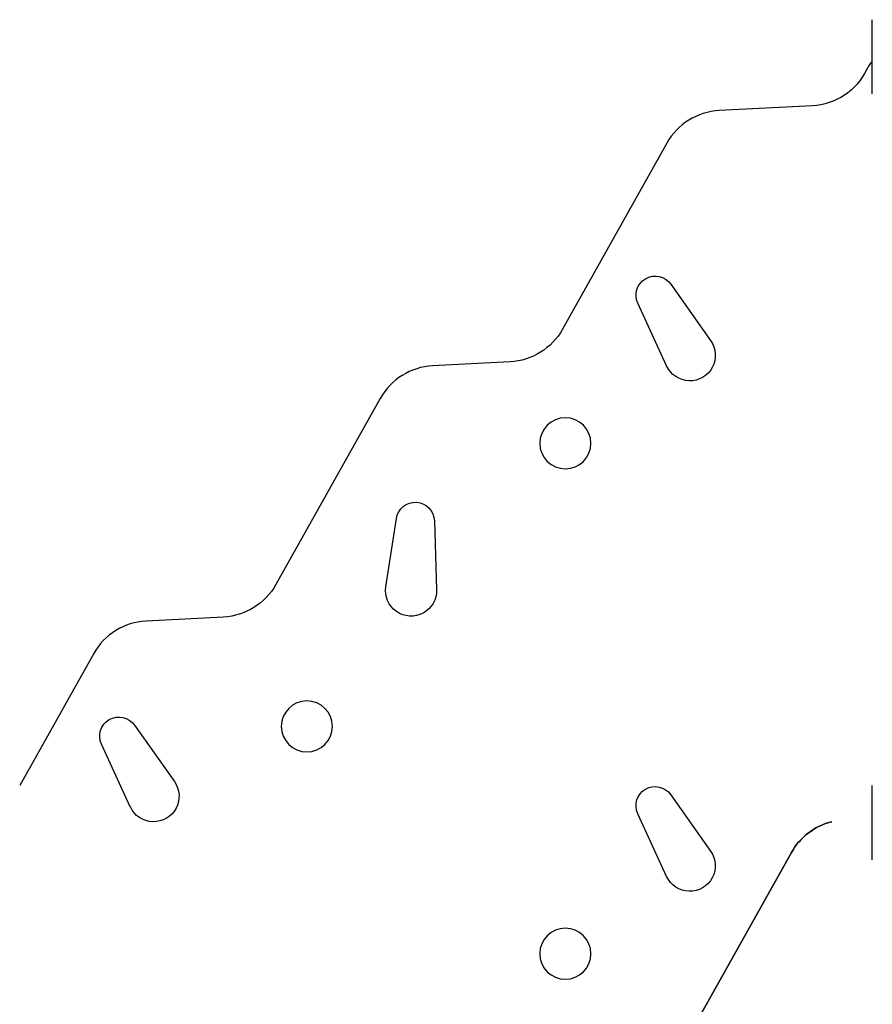
# Model space of a CAD drawing. Units: millimetres. Extents: x 0 to 59400, y 0 to 21000.
# Drawn here: x 38938 to 39606, y 7489 to 8261 of the extents above; entities that cross this region are included whole.
import ezdxf

# ---------------------------------------------------------------- set-up
doc = ezdxf.new("R2010")
doc.units = ezdxf.units.MM
doc.header["$LTSCALE"] = 15
doc.layers.add('P001', color=131, linetype='Continuous')

msp = doc.modelspace()

# ---------------------------------------------------------------- linework, layer by layer
at = {"layer": 'P001', "extrusion": (-5.93214e-13, 0, -1)}
for p, q in [((39606.11, 8202.59, 4343.24), (39606.11, 8260.79, 4343.24)), ((39559.13, 8193.37, 4343.24), (39486.13, 8189.56, 4343.24)), ((39445.12, 8164.07, 4343.24), (39363.38, 8018.22, 4343.24)), ((39448.22, 8053.53, 4343.24), (39479.47, 8009.36, 4343.24)), ((39444.98, 7989.45, 4343.24), (39422.35, 8038.59, 4343.24)), ((39322.38, 7992.73, 4343.24), (39261.63, 7989.56, 4343.24)), ((39220.62, 7964.07, 4343.24), (39138.88, 7818.22, 4343.24)), ((39225.03, 7816.46, 4343.24), (39233.25, 7869.94, 4343.24)), ((39263.07, 7868.14, 4343.24), (39264.79, 7814.06, 4343.24)), ((39097.88, 7792.73, 4343.24), (39037.13, 7789.56, 4343.24)), ((38996.12, 7764.07, 4343.24), (38938.14, 7660.62, 4343.24)), ((39028.06, 7708.03, 4343.24), (39059.31, 7663.87, 4343.24)), ((39024.82, 7643.95, 4343.24), (39002.19, 7693.1, 4343.24)), ((39448.22, 7653.53, 4343.24), (39479.47, 7609.36, 4343.24)), ((39606.11, 7602.59, 4343.24), (39606.11, 7660.79, 4343.24)), ((39444.98, 7589.45, 4343.24), (39422.35, 7638.59, 4343.24)), ((39542.76, 7608.23, 4343.24), (39461.02, 7462.38, 4343.24)), ((39461.02, 7462.37, 4343.24), (39542.76, 7608.23, 4343.24))]:
    msp.add_line(p, q, dxfattribs=at)
for centre in [(-39365.61, 7928.88, -4343.24), (-39163.1, 7707.06, -4343.24), (-39365.61, 7528.88, -4343.24)]:
    msp.add_circle(centre, 20, dxfattribs=at)
at = {"layer": 'P001'}
for centre, radius, start, end in [((39624.11, 8210.79, 4343.24), 25, 136.05448, 154.3059), ((39488.74, 8139.63, 4343.24), 50, 92.9911, 150.7326), ((39264.24, 7939.63, 4343.24), 50, 92.9911, 150.7326), ((39039.74, 7739.63, 4343.24), 50, 92.9911, 150.7326), ((39586.38, 7583.78, 4343.24), 50, 103.78233, 150.7326)]:
    msp.add_arc(centre, radius, start, end, dxfattribs=at)
at = {"layer": 'P001', "extrusion": (-5.93214e-13, 0, -1)}
for centre, radius, start, end in [((-39556.52, 8243.3, -4343.24), 50, 205.6941, 267.0089), ((-39435.98, 8044.87, -4343.24), 15, 335.28008, 144.71992), ((-39319.77, 8042.66, -4343.24), 50, 209.2674, 267.0089), ((-39463.14, 7997.81, -4343.24), 20, 144.71992, 335.28008), ((-39248.07, 7867.66, -4343.24), 15, 8.73411, 178.17395), ((-39095.27, 7842.66, -4343.24), 50, 209.2674, 267.0089), ((-39244.8, 7813.43, -4343.24), 20, 178.17395, 8.73411), ((-39015.82, 7699.37, -4343.24), 15, 335.28008, 144.71992), ((-39042.99, 7652.32, -4343.24), 20, 144.71992, 335.28008), ((-39435.98, 7644.87, -4343.24), 15, 335.28008, 144.71992), ((-39586.37, 7583.78, -4343.24), 50, 29.2674, 76.22046), ((-39463.14, 7597.81, -4343.24), 20, 144.71992, 335.28008)]:
    msp.add_arc(centre, radius, start, end, dxfattribs=at)

doc.saveas('drawing.dxf')
